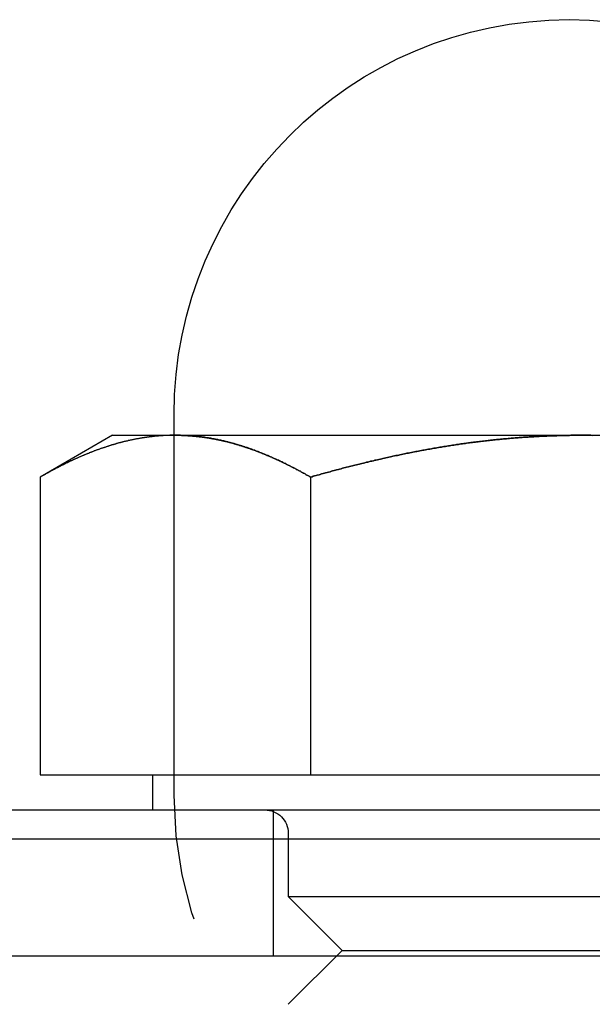
# Model space of a CAD drawing. Extents: x -3308 to -2617, y -571 to 178.
# Drawn here: x -3291 to -3281, y 87 to 104 of the extents above; entities that cross this region are included whole.
import ezdxf

# ---------------------------------------------------------------- set-up
doc = ezdxf.new("R2010")
doc.units = 0
doc.header["$LTSCALE"] = 2
doc.linetypes.add('VERDECKT', pattern=[9.525, 6.35, -3.175])
doc.layers.get('0').update_dxf_attribs({"linetype": 'CONTINUOUS'})
doc.layers.add('STEMPEL', color=3, linetype='CONTINUOUS')

# ---------------------------------------------------------------- blocks, each defined once
blk = doc.blocks.new('A$C367D024D')
at = {"extrusion": (0, 1, -2e-16)}
for p, q in [((-3029.947, 433.092), (-3029.947, 433.442)), ((-3030.997, 433.092), (-3032.235, 432.377)), ((-3030.997, 433.092), (-3029.925, 433.092)), ((-3029.925, 433.092), (-3022.997, 433.092)), ((-3022.997, 433.092), (-3016.069, 433.092)), ((-3032.235, 432.377), (-3032.235, 427.292)), ((-3027.616, 432.377), (-3027.616, 427.292)), ((-3032.235, 427.292), (-3027.616, 427.292)), ((-3030.312, 426.692), (-3030.312, 427.292)), ((-3027.616, 427.292), (-3018.378, 427.292)), ((-3037.497, 426.692), (-3008.497, 426.692)), ((-3007.997, 426.192), (-3037.997, 426.192)), ((-2989.819, 424.192), (-3042.947, 424.192))]:
    blk.add_line(p, q, dxfattribs=at)
at = {"color": 1, "linetype": 'VERDECKT', "extrusion": (0, 1, -2e-16)}
for p, q in [((-3029.947, 426.942), (-3029.947, 433.092)), ((-3028.247, 424.192), (-3028.247, 426.692)), ((-3027.997, 426.292), (-3027.997, 425.212)), ((-3027.997, 425.212), (-3017.997, 425.212)), ((-3027.077, 424.292), (-3027.997, 425.212)), ((-3027.077, 424.292), (-3027.997, 423.372)), ((-3027.077, 424.292), (-3018.917, 424.292))]:
    blk.add_line(p, q, dxfattribs=at)
for points in [[(-3029.93, 433.092, 0), (-3029.93, 433.092, 0), (-3029.94, 433.092, 0), (-3029.95, 433.092, 0), (-3029.96, 433.092, 0), (-3029.97, 433.091, 0), (-3029.98, 433.091, 0), (-3029.99, 433.091, 0), (-3030, 433.091, 0), (-3030.01, 433.091, 0), (-3030.02, 433.091, 0), (-3030.03, 433.09, 0), (-3030.04, 433.09, 0), (-3030.05, 433.09, 0), (-3030.05, 433.089, 0), (-3030.06, 433.089, 0), (-3030.07, 433.089, 0), (-3030.08, 433.088, 0), (-3030.09, 433.088, 0), (-3030.1, 433.087, 0), (-3030.11, 433.087, 0), (-3030.12, 433.086, 0), (-3030.13, 433.086, 0), (-3030.14, 433.085, 0), (-3030.15, 433.085, 0), (-3030.16, 433.084, 0), (-3030.17, 433.083, 0), (-3030.17, 433.083, 0), (-3030.18, 433.082, 0), (-3030.19, 433.081, 0), (-3030.2, 433.081, 0), (-3030.21, 433.08, 0), (-3030.22, 433.079, 0), (-3030.23, 433.078, 0), (-3030.24, 433.077, 0), (-3030.25, 433.077, 0), (-3030.26, 433.076, 0), (-3030.27, 433.075, 0), (-3030.28, 433.074, 0), (-3030.29, 433.073, 0), (-3030.29, 433.072, 0), (-3030.3, 433.071, 0), (-3030.31, 433.07, 0), (-3030.32, 433.069, 0), (-3030.33, 433.068, 0), (-3030.34, 433.067, 0), (-3030.35, 433.066, 0), (-3030.36, 433.065, 0), (-3030.37, 433.063, 0), (-3030.38, 433.062, 0), (-3030.39, 433.061, 0), (-3030.4, 433.06, 0), (-3030.41, 433.059, 0), (-3030.41, 433.057, 0), (-3030.42, 433.056, 0), (-3030.43, 433.055, 0), (-3030.44, 433.053, 0), (-3030.45, 433.052, 0), (-3030.46, 433.051, 0), (-3030.47, 433.049, 0), (-3030.48, 433.048, 0), (-3030.49, 433.046, 0), (-3030.5, 433.045, 0), (-3030.51, 433.043, 0), (-3030.52, 433.042, 0), (-3030.52, 433.04, 0), (-3030.53, 433.039, 0), (-3030.54, 433.037, 0), (-3030.55, 433.035, 0), (-3030.56, 433.034, 0), (-3030.57, 433.032, 0), (-3030.58, 433.03, 0), (-3030.59, 433.029, 0), (-3030.6, 433.027, 0), (-3030.61, 433.025, 0), (-3030.62, 433.023, 0), (-3030.63, 433.022, 0), (-3030.63, 433.02, 0), (-3030.64, 433.018, 0), (-3030.65, 433.016, 0), (-3030.66, 433.014, 0), (-3030.67, 433.012, 0), (-3030.68, 433.01, 0), (-3030.69, 433.008, 0), (-3030.7, 433.006, 0), (-3030.71, 433.004, 0), (-3030.72, 433.002, 0), (-3030.73, 433, 0), (-3030.73, 432.998, 0), (-3030.74, 432.996, 0), (-3030.75, 432.994, 0), (-3030.76, 432.992, 0), (-3030.77, 432.99, 0), (-3030.78, 432.987, 0), (-3030.79, 432.985, 0), (-3030.8, 432.983, 0), (-3030.81, 432.981, 0), (-3030.82, 432.978, 0), (-3030.83, 432.976, 0), (-3030.83, 432.974, 0), (-3030.84, 432.972, 0), (-3030.85, 432.969, 0), (-3030.86, 432.967, 0), (-3030.87, 432.964, 0), (-3030.88, 432.962, 0), (-3030.89, 432.96, 0), (-3030.9, 432.957, 0), (-3030.91, 432.955, 0), (-3030.92, 432.952, 0), (-3030.93, 432.949, 0), (-3030.93, 432.947, 0), (-3030.94, 432.944, 0), (-3030.95, 432.942, 0), (-3030.96, 432.939, 0), (-3030.97, 432.937, 0), (-3030.98, 432.934, 0), (-3030.99, 432.931, 0), (-3031, 432.928, 0), (-3031.01, 432.926, 0), (-3031.02, 432.923, 0), (-3031.03, 432.92, 0), (-3031.03, 432.917, 0), (-3031.04, 432.915, 0), (-3031.05, 432.912, 0), (-3031.06, 432.909, 0), (-3031.07, 432.906, 0), (-3031.08, 432.903, 0), (-3031.09, 432.9, 0), (-3031.1, 432.897, 0), (-3031.11, 432.894, 0), (-3031.12, 432.891, 0), (-3031.12, 432.888, 0), (-3031.13, 432.885, 0), (-3031.14, 432.882, 0), (-3031.15, 432.879, 0), (-3031.16, 432.876, 0), (-3031.17, 432.873, 0), (-3031.18, 432.87, 0), (-3031.19, 432.867, 0), (-3031.2, 432.864, 0), (-3031.21, 432.861, 0), (-3031.22, 432.857, 0), (-3031.22, 432.854, 0), (-3031.23, 432.851, 0), (-3031.24, 432.848, 0), (-3031.25, 432.845, 0), (-3031.26, 432.841, 0), (-3031.27, 432.838, 0), (-3031.28, 432.835, 0), (-3031.29, 432.831, 0), (-3031.3, 432.828, 0), (-3031.31, 432.825, 0), (-3031.31, 432.821, 0), (-3031.32, 432.818, 0), (-3031.33, 432.814, 0), (-3031.34, 432.811, 0), (-3031.35, 432.807, 0), (-3031.36, 432.804, 0), (-3031.37, 432.8, 0), (-3031.38, 432.797, 0), (-3031.39, 432.793, 0), (-3031.4, 432.79, 0), (-3031.4, 432.786, 0), (-3031.41, 432.782, 0), (-3031.42, 432.779, 0), (-3031.43, 432.775, 0), (-3031.44, 432.771, 0), (-3031.45, 432.768, 0), (-3031.46, 432.764, 0), (-3031.47, 432.76, 0), (-3031.48, 432.757, 0), (-3031.49, 432.753, 0), (-3031.49, 432.749, 0), (-3031.5, 432.745, 0), (-3031.51, 432.742, 0), (-3031.52, 432.738, 0), (-3031.53, 432.734, 0), (-3031.54, 432.73, 0), (-3031.55, 432.726, 0), (-3031.56, 432.722, 0), (-3031.57, 432.718, 0), (-3031.58, 432.714, 0), (-3031.58, 432.71, 0), (-3031.59, 432.706, 0), (-3031.6, 432.702, 0), (-3031.61, 432.698, 0), (-3031.62, 432.694, 0), (-3031.63, 432.69, 0), (-3031.64, 432.686, 0), (-3031.65, 432.682, 0), (-3031.66, 432.678, 0), (-3031.66, 432.674, 0), (-3031.67, 432.67, 0), (-3031.68, 432.666, 0), (-3031.69, 432.662, 0), (-3031.7, 432.657, 0), (-3031.71, 432.653, 0), (-3031.72, 432.649, 0), (-3031.73, 432.645, 0), (-3031.74, 432.64, 0), (-3031.75, 432.636, 0), (-3031.75, 432.632, 0), (-3031.76, 432.628, 0), (-3031.77, 432.623, 0), (-3031.78, 432.619, 0), (-3031.79, 432.615, 0), (-3031.8, 432.61, 0), (-3031.81, 432.606, 0), (-3031.82, 432.601, 0), (-3031.83, 432.597, 0), (-3031.83, 432.593, 0), (-3031.84, 432.588, 0), (-3031.85, 432.584, 0), (-3031.86, 432.579, 0), (-3031.87, 432.575, 0), (-3031.88, 432.57, 0), (-3031.89, 432.566, 0), (-3031.9, 432.561, 0), (-3031.91, 432.557, 0), (-3031.91, 432.552, 0), (-3031.92, 432.547, 0), (-3031.93, 432.543, 0), (-3031.94, 432.538, 0), (-3031.95, 432.534, 0), (-3031.96, 432.529, 0), (-3031.97, 432.524, 0), (-3031.98, 432.52, 0), (-3031.99, 432.515, 0), (-3031.99, 432.51, 0), (-3032, 432.505, 0), (-3032.01, 432.501, 0), (-3032.02, 432.496, 0), (-3032.03, 432.491, 0), (-3032.04, 432.486, 0), (-3032.05, 432.482, 0), (-3032.06, 432.477, 0), (-3032.07, 432.472, 0), (-3032.07, 432.467, 0), (-3032.08, 432.462, 0), (-3032.09, 432.457, 0), (-3032.1, 432.452, 0), (-3032.11, 432.447, 0), (-3032.12, 432.443, 0), (-3032.13, 432.438, 0), (-3032.14, 432.433, 0), (-3032.15, 432.428, 0), (-3032.15, 432.423, 0), (-3032.16, 432.418, 0), (-3032.17, 432.413, 0), (-3032.18, 432.408, 0), (-3032.19, 432.403, 0), (-3032.2, 432.398, 0), (-3032.21, 432.393, 0), (-3032.22, 432.387, 0), (-3032.23, 432.382, 0), (-3032.23, 432.377, 0)], [(-3027.62, 432.377, 0), (-3027.63, 432.384, 0), (-3027.64, 432.391, 0), (-3027.65, 432.398, 0), (-3027.66, 432.404, 0), (-3027.68, 432.411, 0), (-3027.69, 432.418, 0), (-3027.7, 432.425, 0), (-3027.71, 432.431, 0), (-3027.72, 432.438, 0), (-3027.73, 432.444, 0), (-3027.75, 432.451, 0), (-3027.76, 432.458, 0), (-3027.77, 432.464, 0), (-3027.78, 432.471, 0), (-3027.79, 432.477, 0), (-3027.81, 432.484, 0), (-3027.82, 432.49, 0), (-3027.83, 432.496, 0), (-3027.84, 432.503, 0), (-3027.85, 432.509, 0), (-3027.87, 432.515, 0), (-3027.88, 432.522, 0), (-3027.89, 432.528, 0), (-3027.9, 432.534, 0), (-3027.91, 432.54, 0), (-3027.93, 432.546, 0), (-3027.94, 432.553, 0), (-3027.95, 432.559, 0), (-3027.96, 432.565, 0), (-3027.97, 432.571, 0), (-3027.98, 432.577, 0), (-3028, 432.583, 0), (-3028.01, 432.589, 0), (-3028.02, 432.595, 0), (-3028.03, 432.601, 0), (-3028.04, 432.607, 0), (-3028.06, 432.612, 0), (-3028.07, 432.618, 0), (-3028.08, 432.624, 0), (-3028.09, 432.63, 0), (-3028.1, 432.636, 0), (-3028.12, 432.641, 0), (-3028.13, 432.647, 0), (-3028.14, 432.653, 0), (-3028.15, 432.658, 0), (-3028.16, 432.664, 0), (-3028.18, 432.669, 0), (-3028.19, 432.675, 0), (-3028.2, 432.68, 0), (-3028.21, 432.686, 0), (-3028.22, 432.691, 0), (-3028.24, 432.697, 0), (-3028.25, 432.702, 0), (-3028.26, 432.707, 0), (-3028.27, 432.713, 0), (-3028.28, 432.718, 0), (-3028.3, 432.723, 0), (-3028.31, 432.728, 0), (-3028.32, 432.733, 0), (-3028.33, 432.739, 0), (-3028.34, 432.744, 0), (-3028.36, 432.749, 0), (-3028.37, 432.754, 0), (-3028.38, 432.759, 0), (-3028.39, 432.764, 0), (-3028.4, 432.769, 0), (-3028.42, 432.774, 0), (-3028.43, 432.779, 0), (-3028.44, 432.783, 0), (-3028.45, 432.788, 0), (-3028.46, 432.793, 0), (-3028.48, 432.798, 0), (-3028.49, 432.802, 0), (-3028.5, 432.807, 0), (-3028.51, 432.812, 0), (-3028.52, 432.816, 0), (-3028.54, 432.821, 0), (-3028.55, 432.826, 0), (-3028.56, 432.83, 0), (-3028.57, 432.835, 0), (-3028.58, 432.839, 0), (-3028.6, 432.843, 0), (-3028.61, 432.848, 0), (-3028.62, 432.852, 0), (-3028.63, 432.856, 0), (-3028.64, 432.861, 0), (-3028.66, 432.865, 0), (-3028.67, 432.869, 0), (-3028.68, 432.873, 0), (-3028.69, 432.877, 0), (-3028.7, 432.881, 0), (-3028.72, 432.885, 0), (-3028.73, 432.889, 0), (-3028.74, 432.893, 0), (-3028.75, 432.897, 0), (-3028.76, 432.901, 0), (-3028.78, 432.905, 0), (-3028.79, 432.909, 0), (-3028.8, 432.913, 0), (-3028.81, 432.917, 0), (-3028.83, 432.92, 0), (-3028.84, 432.924, 0), (-3028.85, 432.928, 0), (-3028.86, 432.931, 0), (-3028.87, 432.935, 0), (-3028.89, 432.938, 0), (-3028.9, 432.942, 0), (-3028.91, 432.945, 0), (-3028.92, 432.949, 0), (-3028.93, 432.952, 0), (-3028.95, 432.955, 0), (-3028.96, 432.959, 0), (-3028.97, 432.962, 0), (-3028.98, 432.965, 0), (-3028.99, 432.968, 0), (-3029.01, 432.971, 0), (-3029.02, 432.975, 0), (-3029.03, 432.978, 0), (-3029.04, 432.981, 0), (-3029.06, 432.984, 0), (-3029.07, 432.987, 0), (-3029.08, 432.99, 0), (-3029.09, 432.992, 0), (-3029.1, 432.995, 0), (-3029.12, 432.998, 0), (-3029.13, 433.001, 0), (-3029.14, 433.004, 0), (-3029.15, 433.006, 0), (-3029.16, 433.009, 0), (-3029.18, 433.011, 0), (-3029.19, 433.014, 0), (-3029.2, 433.017, 0), (-3029.21, 433.019, 0), (-3029.23, 433.021, 0), (-3029.24, 433.024, 0), (-3029.25, 433.026, 0), (-3029.26, 433.029, 0), (-3029.27, 433.031, 0), (-3029.29, 433.033, 0), (-3029.3, 433.035, 0), (-3029.31, 433.037, 0), (-3029.32, 433.04, 0), (-3029.34, 433.042, 0), (-3029.35, 433.044, 0), (-3029.36, 433.046, 0), (-3029.37, 433.048, 0), (-3029.38, 433.05, 0), (-3029.4, 433.051, 0), (-3029.41, 433.053, 0), (-3029.42, 433.055, 0), (-3029.43, 433.057, 0), (-3029.45, 433.058, 0), (-3029.46, 433.06, 0), (-3029.47, 433.062, 0), (-3029.48, 433.063, 0), (-3029.49, 433.065, 0), (-3029.51, 433.066, 0), (-3029.52, 433.068, 0), (-3029.53, 433.069, 0), (-3029.54, 433.071, 0), (-3029.56, 433.072, 0), (-3029.57, 433.073, 0), (-3029.58, 433.074, 0), (-3029.59, 433.076, 0), (-3029.61, 433.077, 0), (-3029.62, 433.078, 0), (-3029.63, 433.079, 0), (-3029.64, 433.08, 0), (-3029.65, 433.081, 0), (-3029.67, 433.082, 0), (-3029.68, 433.083, 0), (-3029.69, 433.084, 0), (-3029.7, 433.085, 0), (-3029.72, 433.085, 0), (-3029.73, 433.086, 0), (-3029.74, 433.087, 0), (-3029.75, 433.087, 0), (-3029.76, 433.088, 0), (-3029.78, 433.089, 0), (-3029.79, 433.089, 0), (-3029.8, 433.09, 0), (-3029.81, 433.09, 0), (-3029.83, 433.09, 0), (-3029.84, 433.091, 0), (-3029.85, 433.091, 0), (-3029.86, 433.091, 0), (-3029.88, 433.091, 0), (-3029.89, 433.092, 0), (-3029.9, 433.092, 0), (-3029.91, 433.092, 0), (-3029.93, 433.092, 0)], [(-3023, 433.092, 0), (-3023.02, 433.092, 0), (-3023.05, 433.092, 0), (-3023.07, 433.092, 0), (-3023.1, 433.091, 0), (-3023.12, 433.091, 0), (-3023.14, 433.091, 0), (-3023.17, 433.091, 0), (-3023.19, 433.09, 0), (-3023.22, 433.09, 0), (-3023.24, 433.09, 0), (-3023.27, 433.089, 0), (-3023.29, 433.089, 0), (-3023.32, 433.088, 0), (-3023.34, 433.087, 0), (-3023.36, 433.087, 0), (-3023.39, 433.086, 0), (-3023.41, 433.085, 0), (-3023.44, 433.085, 0), (-3023.46, 433.084, 0), (-3023.49, 433.083, 0), (-3023.51, 433.082, 0), (-3023.54, 433.081, 0), (-3023.56, 433.08, 0), (-3023.58, 433.079, 0), (-3023.61, 433.078, 0), (-3023.63, 433.077, 0), (-3023.66, 433.076, 0), (-3023.68, 433.075, 0), (-3023.71, 433.073, 0), (-3023.73, 433.072, 0), (-3023.76, 433.071, 0), (-3023.78, 433.07, 0), (-3023.8, 433.068, 0), (-3023.83, 433.067, 0), (-3023.85, 433.065, 0), (-3023.88, 433.064, 0), (-3023.9, 433.062, 0), (-3023.93, 433.06, 0), (-3023.95, 433.059, 0), (-3023.98, 433.057, 0), (-3024, 433.055, 0), (-3024.02, 433.054, 0), (-3024.05, 433.052, 0), (-3024.07, 433.05, 0), (-3024.1, 433.048, 0), (-3024.12, 433.046, 0), (-3024.15, 433.044, 0), (-3024.17, 433.042, 0), (-3024.19, 433.04, 0), (-3024.22, 433.038, 0), (-3024.24, 433.036, 0), (-3024.27, 433.034, 0), (-3024.29, 433.031, 0), (-3024.32, 433.029, 0), (-3024.34, 433.027, 0), (-3024.37, 433.025, 0), (-3024.39, 433.022, 0), (-3024.41, 433.02, 0), (-3024.44, 433.017, 0), (-3024.46, 433.015, 0), (-3024.49, 433.012, 0), (-3024.51, 433.01, 0), (-3024.54, 433.007, 0), (-3024.56, 433.004, 0), (-3024.58, 433.002, 0), (-3024.61, 432.999, 0), (-3024.63, 432.996, 0), (-3024.66, 432.993, 0), (-3024.68, 432.99, 0), (-3024.71, 432.987, 0), (-3024.73, 432.985, 0), (-3024.75, 432.982, 0), (-3024.78, 432.979, 0), (-3024.8, 432.975, 0), (-3024.83, 432.972, 0), (-3024.85, 432.969, 0), (-3024.88, 432.966, 0), (-3024.9, 432.963, 0), (-3024.92, 432.96, 0), (-3024.95, 432.956, 0), (-3024.97, 432.953, 0), (-3025, 432.95, 0), (-3025.02, 432.946, 0), (-3025.05, 432.943, 0), (-3025.07, 432.939, 0), (-3025.09, 432.936, 0), (-3025.12, 432.932, 0), (-3025.14, 432.929, 0), (-3025.17, 432.925, 0), (-3025.19, 432.921, 0), (-3025.22, 432.917, 0), (-3025.24, 432.914, 0), (-3025.26, 432.91, 0), (-3025.29, 432.906, 0), (-3025.31, 432.902, 0), (-3025.34, 432.898, 0), (-3025.36, 432.894, 0), (-3025.38, 432.89, 0), (-3025.41, 432.886, 0), (-3025.43, 432.882, 0), (-3025.46, 432.878, 0), (-3025.48, 432.874, 0), (-3025.51, 432.87, 0), (-3025.53, 432.866, 0), (-3025.55, 432.862, 0), (-3025.58, 432.857, 0), (-3025.6, 432.853, 0), (-3025.63, 432.849, 0), (-3025.65, 432.844, 0), (-3025.68, 432.84, 0), (-3025.7, 432.835, 0), (-3025.72, 432.831, 0), (-3025.75, 432.826, 0), (-3025.77, 432.822, 0), (-3025.8, 432.817, 0), (-3025.82, 432.813, 0), (-3025.84, 432.808, 0), (-3025.87, 432.803, 0), (-3025.89, 432.798, 0), (-3025.92, 432.794, 0), (-3025.94, 432.789, 0), (-3025.97, 432.784, 0), (-3025.99, 432.779, 0), (-3026.01, 432.774, 0), (-3026.04, 432.769, 0), (-3026.06, 432.764, 0), (-3026.09, 432.759, 0), (-3026.11, 432.754, 0), (-3026.13, 432.749, 0), (-3026.16, 432.744, 0), (-3026.18, 432.739, 0), (-3026.21, 432.734, 0), (-3026.23, 432.729, 0), (-3026.25, 432.723, 0), (-3026.28, 432.718, 0), (-3026.3, 432.713, 0), (-3026.33, 432.707, 0), (-3026.35, 432.702, 0), (-3026.38, 432.697, 0), (-3026.4, 432.691, 0), (-3026.42, 432.686, 0), (-3026.45, 432.68, 0), (-3026.47, 432.675, 0), (-3026.5, 432.669, 0), (-3026.52, 432.664, 0), (-3026.54, 432.658, 0), (-3026.57, 432.652, 0), (-3026.59, 432.647, 0), (-3026.62, 432.641, 0), (-3026.64, 432.635, 0), (-3026.66, 432.63, 0), (-3026.69, 432.624, 0), (-3026.71, 432.618, 0), (-3026.74, 432.612, 0), (-3026.76, 432.606, 0), (-3026.78, 432.6, 0), (-3026.81, 432.595, 0), (-3026.83, 432.589, 0), (-3026.86, 432.583, 0), (-3026.88, 432.577, 0), (-3026.9, 432.571, 0), (-3026.93, 432.564, 0), (-3026.95, 432.558, 0), (-3026.97, 432.552, 0), (-3027, 432.546, 0), (-3027.02, 432.54, 0), (-3027.05, 432.534, 0), (-3027.07, 432.528, 0), (-3027.09, 432.521, 0), (-3027.12, 432.515, 0), (-3027.14, 432.509, 0), (-3027.17, 432.502, 0), (-3027.19, 432.496, 0), (-3027.21, 432.49, 0), (-3027.24, 432.483, 0), (-3027.26, 432.477, 0), (-3027.28, 432.47, 0), (-3027.31, 432.464, 0), (-3027.33, 432.457, 0), (-3027.36, 432.451, 0), (-3027.38, 432.444, 0), (-3027.4, 432.438, 0), (-3027.43, 432.431, 0), (-3027.45, 432.424, 0), (-3027.47, 432.418, 0), (-3027.5, 432.411, 0), (-3027.52, 432.404, 0), (-3027.55, 432.398, 0), (-3027.57, 432.391, 0), (-3027.59, 432.384, 0), (-3027.62, 432.377, 0)], [(-3022.8, 433.09, 0), (-3022.83, 433.091, 0), (-3022.85, 433.091, 0), (-3022.87, 433.091, 0), (-3022.9, 433.091, 0), (-3022.92, 433.092, 0), (-3022.95, 433.092, 0), (-3022.97, 433.092, 0), (-3023, 433.092, 0)]]:
    blk.add_polyline3d(points)
at = {"color": 1}
for points in [[(-3029.93, 433.092, 0), (-3029.92, 433.092, 0), (-3029.91, 433.092, 0), (-3029.9, 433.092, 0), (-3029.89, 433.092, 0), (-3029.88, 433.091, 0), (-3029.87, 433.091, 0), (-3029.86, 433.091, 0), (-3029.85, 433.091, 0), (-3029.84, 433.091, 0), (-3029.83, 433.091, 0), (-3029.82, 433.09, 0), (-3029.81, 433.09, 0), (-3029.81, 433.09, 0), (-3029.8, 433.089, 0), (-3029.79, 433.089, 0), (-3029.78, 433.089, 0), (-3029.77, 433.088, 0), (-3029.76, 433.088, 0), (-3029.75, 433.087, 0), (-3029.74, 433.087, 0), (-3029.73, 433.086, 0), (-3029.72, 433.086, 0), (-3029.71, 433.085, 0), (-3029.7, 433.085, 0), (-3029.69, 433.084, 0), (-3029.69, 433.083, 0), (-3029.68, 433.083, 0), (-3029.67, 433.082, 0), (-3029.66, 433.081, 0), (-3029.65, 433.081, 0), (-3029.64, 433.08, 0), (-3029.63, 433.079, 0), (-3029.62, 433.078, 0), (-3029.61, 433.077, 0), (-3029.6, 433.077, 0), (-3029.59, 433.076, 0), (-3029.58, 433.075, 0), (-3029.57, 433.074, 0), (-3029.57, 433.073, 0), (-3029.56, 433.072, 0), (-3029.55, 433.071, 0), (-3029.54, 433.07, 0), (-3029.53, 433.069, 0), (-3029.52, 433.068, 0), (-3029.51, 433.067, 0), (-3029.5, 433.066, 0), (-3029.49, 433.065, 0), (-3029.48, 433.063, 0), (-3029.47, 433.062, 0), (-3029.46, 433.061, 0), (-3029.45, 433.06, 0), (-3029.45, 433.059, 0), (-3029.44, 433.057, 0), (-3029.43, 433.056, 0), (-3029.42, 433.055, 0), (-3029.41, 433.053, 0), (-3029.4, 433.052, 0), (-3029.39, 433.051, 0), (-3029.38, 433.049, 0), (-3029.37, 433.048, 0), (-3029.36, 433.046, 0), (-3029.35, 433.045, 0), (-3029.34, 433.043, 0), (-3029.34, 433.042, 0), (-3029.33, 433.04, 0), (-3029.32, 433.039, 0), (-3029.31, 433.037, 0), (-3029.3, 433.035, 0), (-3029.29, 433.034, 0), (-3029.28, 433.032, 0), (-3029.27, 433.03, 0), (-3029.26, 433.029, 0), (-3029.25, 433.027, 0), (-3029.24, 433.025, 0), (-3029.23, 433.023, 0), (-3029.23, 433.022, 0), (-3029.22, 433.02, 0), (-3029.21, 433.018, 0), (-3029.2, 433.016, 0), (-3029.19, 433.014, 0), (-3029.18, 433.012, 0), (-3029.17, 433.01, 0), (-3029.16, 433.008, 0), (-3029.15, 433.006, 0), (-3029.14, 433.004, 0), (-3029.13, 433.002, 0), (-3029.13, 433, 0), (-3029.12, 432.998, 0), (-3029.11, 432.996, 0), (-3029.1, 432.994, 0), (-3029.09, 432.992, 0), (-3029.08, 432.99, 0), (-3029.07, 432.987, 0), (-3029.06, 432.985, 0), (-3029.05, 432.983, 0), (-3029.04, 432.981, 0), (-3029.03, 432.978, 0), (-3029.02, 432.976, 0), (-3029.02, 432.974, 0), (-3029.01, 432.972, 0), (-3029, 432.969, 0), (-3028.99, 432.967, 0), (-3028.98, 432.964, 0), (-3028.97, 432.962, 0), (-3028.96, 432.96, 0), (-3028.95, 432.957, 0), (-3028.94, 432.955, 0), (-3028.93, 432.952, 0), (-3028.92, 432.949, 0), (-3028.92, 432.947, 0), (-3028.91, 432.944, 0), (-3028.9, 432.942, 0), (-3028.89, 432.939, 0), (-3028.88, 432.937, 0), (-3028.87, 432.934, 0), (-3028.86, 432.931, 0), (-3028.85, 432.928, 0), (-3028.84, 432.926, 0), (-3028.83, 432.923, 0), (-3028.83, 432.92, 0), (-3028.82, 432.917, 0), (-3028.81, 432.915, 0), (-3028.8, 432.912, 0), (-3028.79, 432.909, 0), (-3028.78, 432.906, 0), (-3028.77, 432.903, 0), (-3028.76, 432.9, 0), (-3028.75, 432.897, 0), (-3028.74, 432.894, 0), (-3028.73, 432.891, 0), (-3028.73, 432.888, 0), (-3028.72, 432.885, 0), (-3028.71, 432.882, 0), (-3028.7, 432.879, 0), (-3028.69, 432.876, 0), (-3028.68, 432.873, 0), (-3028.67, 432.87, 0), (-3028.66, 432.867, 0), (-3028.65, 432.864, 0), (-3028.64, 432.861, 0), (-3028.64, 432.857, 0), (-3028.63, 432.854, 0), (-3028.62, 432.851, 0), (-3028.61, 432.848, 0), (-3028.6, 432.845, 0), (-3028.59, 432.841, 0), (-3028.58, 432.838, 0), (-3028.57, 432.835, 0), (-3028.56, 432.831, 0), (-3028.55, 432.828, 0), (-3028.55, 432.825, 0), (-3028.54, 432.821, 0), (-3028.53, 432.818, 0), (-3028.52, 432.814, 0), (-3028.51, 432.811, 0), (-3028.5, 432.807, 0), (-3028.49, 432.804, 0), (-3028.48, 432.8, 0), (-3028.47, 432.797, 0), (-3028.46, 432.793, 0), (-3028.46, 432.79, 0), (-3028.45, 432.786, 0), (-3028.44, 432.782, 0), (-3028.43, 432.779, 0), (-3028.42, 432.775, 0), (-3028.41, 432.771, 0), (-3028.4, 432.768, 0), (-3028.39, 432.764, 0), (-3028.38, 432.76, 0), (-3028.37, 432.757, 0), (-3028.37, 432.753, 0), (-3028.36, 432.749, 0), (-3028.35, 432.745, 0), (-3028.34, 432.742, 0), (-3028.33, 432.738, 0), (-3028.32, 432.734, 0), (-3028.31, 432.73, 0), (-3028.3, 432.726, 0), (-3028.29, 432.722, 0), (-3028.28, 432.718, 0), (-3028.28, 432.714, 0), (-3028.27, 432.71, 0), (-3028.26, 432.706, 0), (-3028.25, 432.702, 0), (-3028.24, 432.698, 0), (-3028.23, 432.694, 0), (-3028.22, 432.69, 0), (-3028.21, 432.686, 0), (-3028.2, 432.682, 0), (-3028.19, 432.678, 0), (-3028.19, 432.674, 0), (-3028.18, 432.67, 0), (-3028.17, 432.666, 0), (-3028.16, 432.662, 0), (-3028.15, 432.657, 0), (-3028.14, 432.653, 0), (-3028.13, 432.649, 0), (-3028.12, 432.645, 0), (-3028.11, 432.64, 0), (-3028.11, 432.636, 0), (-3028.1, 432.632, 0), (-3028.09, 432.628, 0), (-3028.08, 432.623, 0), (-3028.07, 432.619, 0), (-3028.06, 432.615, 0), (-3028.05, 432.61, 0), (-3028.04, 432.606, 0), (-3028.03, 432.601, 0), (-3028.03, 432.597, 0), (-3028.02, 432.593, 0), (-3028.01, 432.588, 0), (-3028, 432.584, 0), (-3027.99, 432.579, 0), (-3027.98, 432.575, 0), (-3027.97, 432.57, 0), (-3027.96, 432.566, 0), (-3027.95, 432.561, 0), (-3027.94, 432.557, 0), (-3027.94, 432.552, 0), (-3027.93, 432.547, 0), (-3027.92, 432.543, 0), (-3027.91, 432.538, 0), (-3027.9, 432.534, 0), (-3027.89, 432.529, 0), (-3027.88, 432.524, 0), (-3027.87, 432.52, 0), (-3027.86, 432.515, 0), (-3027.86, 432.51, 0), (-3027.85, 432.505, 0), (-3027.84, 432.501, 0), (-3027.83, 432.496, 0), (-3027.82, 432.491, 0), (-3027.81, 432.486, 0), (-3027.8, 432.482, 0), (-3027.79, 432.477, 0), (-3027.78, 432.472, 0), (-3027.78, 432.467, 0), (-3027.77, 432.462, 0), (-3027.76, 432.457, 0), (-3027.75, 432.452, 0), (-3027.74, 432.447, 0), (-3027.73, 432.443, 0), (-3027.72, 432.438, 0), (-3027.71, 432.433, 0), (-3027.7, 432.428, 0), (-3027.7, 432.423, 0), (-3027.69, 432.418, 0), (-3027.68, 432.413, 0), (-3027.67, 432.408, 0), (-3027.66, 432.403, 0), (-3027.65, 432.398, 0), (-3027.64, 432.393, 0), (-3027.63, 432.387, 0), (-3027.62, 432.382, 0), (-3027.62, 432.377, 0)], [(-3027.62, 432.377, 0), (-3027.59, 432.384, 0), (-3027.57, 432.391, 0), (-3027.55, 432.398, 0), (-3027.52, 432.404, 0), (-3027.5, 432.411, 0), (-3027.47, 432.418, 0), (-3027.45, 432.424, 0), (-3027.43, 432.431, 0), (-3027.4, 432.438, 0), (-3027.38, 432.444, 0), (-3027.36, 432.451, 0), (-3027.33, 432.457, 0), (-3027.31, 432.464, 0), (-3027.28, 432.47, 0), (-3027.26, 432.477, 0), (-3027.24, 432.483, 0), (-3027.21, 432.49, 0), (-3027.19, 432.496, 0), (-3027.17, 432.502, 0), (-3027.14, 432.509, 0), (-3027.12, 432.515, 0), (-3027.09, 432.521, 0), (-3027.07, 432.528, 0), (-3027.05, 432.534, 0), (-3027.02, 432.54, 0), (-3027, 432.546, 0), (-3026.97, 432.552, 0), (-3026.95, 432.558, 0), (-3026.93, 432.564, 0), (-3026.9, 432.571, 0), (-3026.88, 432.577, 0), (-3026.86, 432.583, 0), (-3026.83, 432.589, 0), (-3026.81, 432.595, 0), (-3026.78, 432.6, 0), (-3026.76, 432.606, 0), (-3026.74, 432.612, 0), (-3026.71, 432.618, 0), (-3026.69, 432.624, 0), (-3026.66, 432.63, 0), (-3026.64, 432.635, 0), (-3026.62, 432.641, 0), (-3026.59, 432.647, 0), (-3026.57, 432.652, 0), (-3026.54, 432.658, 0), (-3026.52, 432.664, 0), (-3026.5, 432.669, 0), (-3026.47, 432.675, 0), (-3026.45, 432.68, 0), (-3026.42, 432.686, 0), (-3026.4, 432.691, 0), (-3026.38, 432.697, 0), (-3026.35, 432.702, 0), (-3026.33, 432.707, 0), (-3026.3, 432.713, 0), (-3026.28, 432.718, 0), (-3026.25, 432.723, 0), (-3026.23, 432.729, 0), (-3026.21, 432.734, 0), (-3026.18, 432.739, 0), (-3026.16, 432.744, 0), (-3026.13, 432.749, 0), (-3026.11, 432.754, 0), (-3026.09, 432.759, 0), (-3026.06, 432.764, 0), (-3026.04, 432.769, 0), (-3026.01, 432.774, 0), (-3025.99, 432.779, 0), (-3025.97, 432.784, 0), (-3025.94, 432.789, 0), (-3025.92, 432.794, 0), (-3025.89, 432.798, 0), (-3025.87, 432.803, 0), (-3025.84, 432.808, 0), (-3025.82, 432.813, 0), (-3025.8, 432.817, 0), (-3025.77, 432.822, 0), (-3025.75, 432.826, 0), (-3025.72, 432.831, 0), (-3025.7, 432.835, 0), (-3025.68, 432.84, 0), (-3025.65, 432.844, 0), (-3025.63, 432.849, 0), (-3025.6, 432.853, 0), (-3025.58, 432.857, 0), (-3025.55, 432.862, 0), (-3025.53, 432.866, 0), (-3025.51, 432.87, 0), (-3025.48, 432.874, 0), (-3025.46, 432.878, 0), (-3025.43, 432.882, 0), (-3025.41, 432.886, 0), (-3025.38, 432.89, 0), (-3025.36, 432.894, 0), (-3025.34, 432.898, 0), (-3025.31, 432.902, 0), (-3025.29, 432.906, 0), (-3025.26, 432.91, 0), (-3025.24, 432.914, 0), (-3025.22, 432.917, 0), (-3025.19, 432.921, 0), (-3025.17, 432.925, 0), (-3025.14, 432.929, 0), (-3025.12, 432.932, 0), (-3025.09, 432.936, 0), (-3025.07, 432.939, 0), (-3025.05, 432.943, 0), (-3025.02, 432.946, 0), (-3025, 432.95, 0), (-3024.97, 432.953, 0), (-3024.95, 432.956, 0), (-3024.92, 432.96, 0), (-3024.9, 432.963, 0), (-3024.88, 432.966, 0), (-3024.85, 432.969, 0), (-3024.83, 432.972, 0), (-3024.8, 432.975, 0), (-3024.78, 432.979, 0), (-3024.75, 432.982, 0), (-3024.73, 432.985, 0), (-3024.71, 432.987, 0), (-3024.68, 432.99, 0), (-3024.66, 432.993, 0), (-3024.63, 432.996, 0), (-3024.61, 432.999, 0), (-3024.58, 433.002, 0), (-3024.56, 433.004, 0), (-3024.54, 433.007, 0), (-3024.51, 433.01, 0), (-3024.49, 433.012, 0), (-3024.46, 433.015, 0), (-3024.44, 433.017, 0), (-3024.41, 433.02, 0), (-3024.39, 433.022, 0), (-3024.37, 433.025, 0), (-3024.34, 433.027, 0), (-3024.32, 433.029, 0), (-3024.29, 433.031, 0), (-3024.27, 433.034, 0), (-3024.24, 433.036, 0), (-3024.22, 433.038, 0), (-3024.19, 433.04, 0), (-3024.17, 433.042, 0), (-3024.15, 433.044, 0), (-3024.12, 433.046, 0), (-3024.1, 433.048, 0), (-3024.07, 433.05, 0), (-3024.05, 433.052, 0), (-3024.02, 433.054, 0), (-3024, 433.055, 0), (-3023.98, 433.057, 0), (-3023.95, 433.059, 0), (-3023.93, 433.06, 0), (-3023.9, 433.062, 0), (-3023.88, 433.064, 0), (-3023.85, 433.065, 0), (-3023.83, 433.067, 0), (-3023.8, 433.068, 0), (-3023.78, 433.07, 0), (-3023.76, 433.071, 0), (-3023.73, 433.072, 0), (-3023.71, 433.073, 0), (-3023.68, 433.075, 0), (-3023.66, 433.076, 0), (-3023.63, 433.077, 0), (-3023.61, 433.078, 0), (-3023.58, 433.079, 0), (-3023.56, 433.08, 0), (-3023.54, 433.081, 0), (-3023.51, 433.082, 0), (-3023.49, 433.083, 0), (-3023.46, 433.084, 0), (-3023.44, 433.085, 0), (-3023.41, 433.085, 0), (-3023.39, 433.086, 0), (-3023.36, 433.087, 0), (-3023.34, 433.087, 0), (-3023.32, 433.088, 0), (-3023.29, 433.089, 0), (-3023.27, 433.089, 0), (-3023.24, 433.09, 0), (-3023.22, 433.09, 0), (-3023.19, 433.09, 0), (-3023.17, 433.091, 0), (-3023.14, 433.091, 0), (-3023.12, 433.091, 0), (-3023.1, 433.091, 0), (-3023.07, 433.092, 0), (-3023.05, 433.092, 0), (-3023.02, 433.092, 0), (-3023, 433.092, 0)], [(-3023, 433.092, 0), (-3022.97, 433.092, 0), (-3022.95, 433.092, 0), (-3022.92, 433.092, 0), (-3022.9, 433.091, 0), (-3022.87, 433.091, 0), (-3022.85, 433.091, 0), (-3022.83, 433.091, 0), (-3022.8, 433.09, 0)]]:
    blk.add_polyline3d(points, dxfattribs=at)
at = {"extrusion": (0, -2e-16, -1)}
blk.add_arc((3023.197, 433.442), 6.75, 0, 180, dxfattribs=at)
at = {"color": 1, "linetype": 'VERDECKT', "extrusion": (0, -2e-16, -1)}
for centre, radius, start, end in [((3023.197, 426.942), 6.75, 180, 0), ((3028.397, 426.292), 0.4, 90, 180)]:
    blk.add_arc(centre, radius, start, end, dxfattribs=at)

msp = doc.modelspace()

# ---------------------------------------------------------------- block references
at = {"layer": 'STEMPEL'}
msp.add_blockref('A$C367D024D', (-258.63, -336.34, 160.105), dxfattribs=at)

doc.saveas('drawing.dxf')
